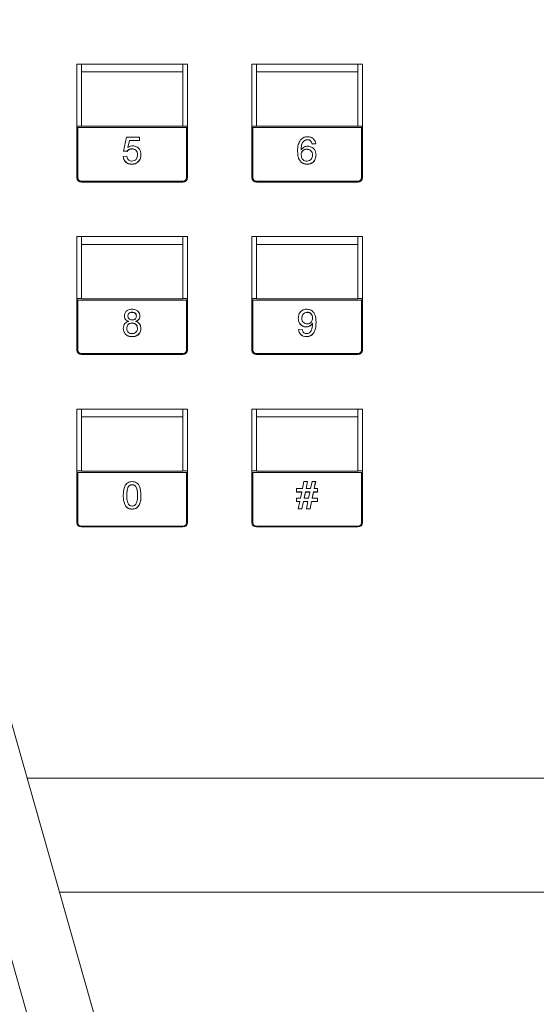
# Model space of a CAD drawing. Units: millimetres. Extents: x 653 to 1545, y -14 to 389.
# Drawn here: x 938 to 949, y 288 to 309 of the extents above; entities that cross this region are included whole.
import ezdxf

# ---------------------------------------------------------------- set-up
doc = ezdxf.new("R2010")
doc.units = ezdxf.units.MM

# ---------------------------------------------------------------- blocks, each defined once
blk = doc.blocks.new('RM-N1000_top')
at = {"linetype": 'Continuous', "lineweight": 20}
for p, q in [((6.559, -28.664), (-8.092, 22.94)), ((-9.438, 22.558), (5.213, -29.047)), ((1.2, 17.972), (-1.2, 17.972)), ((-1.2, 17.972), (-1.2, 15.51)), ((-1.1, 17.804), (-1.1, 17.972)), ((1.1, 17.804), (1.1, 17.972)), ((1.2, 15.51), (1.2, 17.972)), ((5, 17.972), (2.6, 17.972)), ((2.6, 17.972), (2.6, 15.51)), ((2.7, 17.804), (2.7, 17.972)), ((4.9, 17.804), (4.9, 17.972)), ((5, 15.51), (5, 17.972)), ((1.1, 17.804), (-1.1, 17.804)), ((-1.1, 17.804), (-1.1, 16.622)), ((1.1, 16.622), (1.1, 17.804)), ((4.9, 17.804), (2.7, 17.804)), ((2.7, 17.804), (2.7, 16.622)), ((4.9, 16.622), (4.9, 17.804)), ((-1.1, 16.628), (-1.2, 16.628)), ((-1.2, 16.596), (-1.18, 16.596)), ((-1.18, 16.596), (-1.18, 16.593)), ((-1.18, 16.593), (1.18, 16.593)), ((-1.18, 16.593), (-1.18, 15.51)), ((-1.1, 16.622), (1.1, 16.622)), ((1.2, 16.628), (1.1, 16.628)), ((1.18, 16.596), (1.2, 16.596)), ((1.18, 16.596), (1.18, 16.593)), ((1.18, 15.51), (1.18, 16.593)), ((2.7, 16.628), (2.6, 16.628)), ((2.6, 16.596), (2.62, 16.596)), ((2.62, 16.596), (2.62, 16.593)), ((2.62, 16.593), (4.98, 16.593)), ((2.62, 16.593), (2.62, 15.51)), ((2.7, 16.622), (4.9, 16.622)), ((5, 16.628), (4.9, 16.628)), ((4.98, 16.596), (5, 16.596)), ((4.98, 16.596), (4.98, 16.593)), ((4.98, 15.51), (4.98, 16.593)), ((-0.123, 16.388), (-0.185, 16.085)), ((0.162, 16.388), (-0.123, 16.388)), ((-0.091, 16.163), (-0.06, 16.316)), ((-0.091, 16.16), (-0.06, 16.313)), ((-0.06, 16.316), (-0.06, 16.313)), ((-0.06, 16.316), (0.162, 16.316)), ((-0.06, 16.313), (0.162, 16.313)), ((0.162, 16.313), (0.162, 16.388)), ((3.741, 16.314), (3.741, 16.31)), ((3.806, 16.331), (3.806, 16.328)), ((3.88, 16.301), (3.88, 16.297)), ((3.908, 16.24), (3.985, 16.248)), ((3.908, 16.237), (3.985, 16.244)), ((3.908, 16.24), (3.908, 16.237)), ((-0.185, 16.085), (-0.108, 16.078)), ((-0.184, 16.089), (-0.108, 16.081)), ((-0.108, 16.081), (-0.108, 16.078)), ((-0.091, 16.163), (-0.091, 16.16)), ((-0.005, 16.134), (-0.005, 16.131)), ((3.669, 16.117), (3.669, 16.113)), ((3.794, 16.127), (3.794, 16.123)), ((-0.115, 15.972), (-0.192, 15.964)), ((0.115, 16.007), (0.115, 16.003)), ((0.146, 15.873), (0.146, 15.869)), ((3.669, 16.005), (3.669, 16.001)), ((3.915, 16.001), (3.915, 15.997)), ((-0.006, 15.801), (-0.006, 15.797)), ((3.803, 15.801), (3.803, 15.797)), ((-1.1, 15.431), (1.1, 15.431)), ((1.1, 15.415), (-1.1, 15.415)), ((-1.1, 15.415), (-1.1, 15.411)), ((1.1, 15.411), (-1.1, 15.411)), ((1.1, 15.415), (1.1, 15.411)), ((2.7, 15.431), (4.9, 15.431)), ((4.9, 15.415), (2.7, 15.415)), ((2.7, 15.415), (2.7, 15.411)), ((4.9, 15.411), (2.7, 15.411)), ((4.9, 15.415), (4.9, 15.411)), ((1.2, 14.229), (-1.2, 14.229)), ((-1.2, 14.229), (-1.2, 11.767)), ((-1.1, 14.061), (-1.1, 14.229)), ((1.1, 14.061), (1.1, 14.229)), ((1.2, 11.767), (1.2, 14.229)), ((5, 14.229), (2.6, 14.229)), ((2.6, 14.229), (2.6, 11.767)), ((2.7, 14.061), (2.7, 14.229)), ((4.9, 14.061), (4.9, 14.229)), ((5, 11.767), (5, 14.229)), ((1.1, 14.061), (-1.1, 14.061)), ((-1.1, 14.061), (-1.1, 12.88)), ((1.1, 12.88), (1.1, 14.061)), ((2.7, 14.061), (2.7, 12.88)), ((4.9, 14.061), (2.7, 14.061)), ((4.9, 12.88), (4.9, 14.061)), ((-1.1, 12.885), (-1.2, 12.885)), ((-1.2, 12.854), (-1.18, 12.854)), ((-1.18, 12.854), (-1.18, 12.851)), ((-1.18, 12.851), (1.18, 12.851)), ((-1.18, 12.851), (-1.18, 11.767)), ((-1.1, 12.88), (1.1, 12.88)), ((1.2, 12.885), (1.1, 12.885)), ((1.18, 12.854), (1.2, 12.854)), ((1.18, 12.854), (1.18, 12.851)), ((1.18, 11.767), (1.18, 12.851)), ((2.7, 12.885), (2.6, 12.885)), ((2.6, 12.854), (2.62, 12.854)), ((2.62, 12.854), (2.62, 12.851)), ((2.62, 12.851), (4.98, 12.851)), ((2.62, 12.851), (2.62, 11.767)), ((2.7, 12.88), (4.9, 12.88)), ((5, 12.885), (4.9, 12.885)), ((4.98, 12.854), (5, 12.854)), ((4.98, 12.854), (4.98, 12.851)), ((4.98, 11.767), (4.98, 12.851)), ((-0.092, 12.508), (-0.092, 12.504)), ((0, 12.589), (0, 12.585)), ((0.092, 12.504), (0.092, 12.501)), ((3.685, 12.457), (3.685, 12.453)), ((3.803, 12.589), (3.803, 12.585)), ((3.915, 12.463), (3.915, 12.459)), ((-0.115, 12.242), (-0.115, 12.238)), ((-0.078, 12.39), (-0.078, 12.387)), ((-0.002, 12.354), (-0.002, 12.351)), ((0.08, 12.39), (0.08, 12.387)), ((0.115, 12.239), (0.115, 12.236)), ((3.692, 12.214), (3.615, 12.207)), ((3.778, 12.271), (3.778, 12.267)), ((3.915, 12.348), (3.915, 12.344)), ((3.916, 12.333), (3.916, 12.33)), ((0, 12.059), (0, 12.055)), ((3.781, 12.059), (3.781, 12.055)), ((-1.1, 11.689), (1.1, 11.689)), ((1.1, 11.672), (-1.1, 11.672)), ((-1.1, 11.672), (-1.1, 11.669)), ((1.1, 11.669), (-1.1, 11.669)), ((1.1, 11.672), (1.1, 11.669)), ((2.7, 11.689), (4.9, 11.689)), ((4.9, 11.672), (2.7, 11.672)), ((2.7, 11.672), (2.7, 11.669)), ((4.9, 11.669), (2.7, 11.669)), ((4.9, 11.672), (4.9, 11.669)), ((1.2, 10.487), (-1.2, 10.487)), ((-1.2, 10.487), (-1.2, 8.025)), ((-1.1, 10.319), (-1.1, 10.487)), ((1.1, 10.319), (1.1, 10.487)), ((1.2, 8.025), (1.2, 10.487)), ((5, 10.487), (2.6, 10.487)), ((2.6, 10.487), (2.6, 8.025)), ((2.7, 10.319), (2.7, 10.487)), ((4.9, 10.319), (4.9, 10.487)), ((5, 8.025), (5, 10.487)), ((1.1, 10.319), (-1.1, 10.319)), ((-1.1, 10.319), (-1.1, 9.137)), ((1.1, 9.137), (1.1, 10.319)), ((4.9, 10.319), (2.7, 10.319)), ((2.7, 10.319), (2.7, 9.137)), ((4.9, 9.137), (4.9, 10.319)), ((-1.1, 9.143), (-1.2, 9.143)), ((-1.2, 9.112), (-1.18, 9.112)), ((-1.18, 9.112), (-1.18, 9.108)), ((-1.18, 9.108), (-1.18, 8.025)), ((-1.18, 9.108), (1.18, 9.108)), ((-1.1, 9.137), (1.1, 9.137)), ((1.2, 9.143), (1.1, 9.143)), ((1.18, 9.112), (1.2, 9.112)), ((1.18, 9.112), (1.18, 9.108)), ((1.18, 8.025), (1.18, 9.108)), ((2.7, 9.143), (2.6, 9.143)), ((2.6, 9.112), (2.62, 9.112)), ((2.62, 9.112), (2.62, 9.108)), ((2.62, 9.108), (2.62, 8.025)), ((2.62, 9.108), (4.98, 9.108)), ((2.7, 9.137), (4.9, 9.137)), ((5, 9.143), (4.9, 9.143)), ((4.98, 9.112), (5, 9.112)), ((4.98, 9.112), (4.98, 9.108)), ((4.98, 8.025), (4.98, 9.108)), ((-0.081, 8.806), (-0.081, 8.803)), ((-0.001, 8.847), (-0.001, 8.843)), ((3.731, 8.911), (3.699, 8.76)), ((3.809, 8.911), (3.731, 8.911)), ((3.777, 8.76), (3.809, 8.911)), ((3.777, 8.763), (3.808, 8.911)), ((3.777, 8.763), (3.777, 8.76)), ((3.906, 8.911), (3.875, 8.76)), ((3.985, 8.911), (3.906, 8.911)), ((3.953, 8.76), (3.985, 8.911)), ((3.953, 8.763), (3.984, 8.911)), ((3.953, 8.763), (3.953, 8.76)), ((-0.115, 8.616), (-0.115, 8.612)), ((0.115, 8.616), (0.115, 8.612)), ((3.699, 8.76), (3.569, 8.76)), ((3.569, 8.76), (3.569, 8.684)), ((3.569, 8.688), (3.683, 8.688)), ((3.569, 8.684), (3.683, 8.684)), ((3.657, 8.555), (3.569, 8.555)), ((3.569, 8.555), (3.569, 8.48)), ((3.683, 8.684), (3.657, 8.555)), ((3.683, 8.688), (3.683, 8.684)), ((3.735, 8.559), (3.762, 8.688)), ((3.735, 8.555), (3.762, 8.684)), ((3.735, 8.559), (3.735, 8.555)), ((3.832, 8.555), (3.735, 8.555)), ((3.762, 8.688), (3.859, 8.688)), ((3.762, 8.688), (3.762, 8.684)), ((3.762, 8.684), (3.859, 8.684)), ((3.875, 8.76), (3.777, 8.76)), ((3.859, 8.684), (3.832, 8.555)), ((3.859, 8.688), (3.859, 8.684)), ((3.91, 8.559), (3.937, 8.688)), ((3.91, 8.555), (3.937, 8.684)), ((3.91, 8.559), (3.91, 8.555)), ((4.023, 8.555), (3.91, 8.555)), ((3.937, 8.688), (4.023, 8.688)), ((3.937, 8.688), (3.937, 8.684)), ((3.937, 8.684), (4.023, 8.684)), ((4.023, 8.76), (3.953, 8.76)), ((4.023, 8.684), (4.023, 8.76)), ((4.023, 8.48), (4.023, 8.555)), ((-0.134, 8.373), (-0.134, 8.37)), ((3.569, 8.483), (3.641, 8.483)), ((3.569, 8.48), (3.641, 8.48)), ((3.641, 8.48), (3.608, 8.32)), ((3.641, 8.483), (3.641, 8.48)), ((3.686, 8.324), (3.719, 8.483)), ((3.686, 8.32), (3.719, 8.48)), ((3.719, 8.483), (3.816, 8.483)), ((3.719, 8.483), (3.719, 8.48)), ((3.719, 8.48), (3.816, 8.48)), ((3.816, 8.48), (3.783, 8.32)), ((3.816, 8.483), (3.816, 8.48)), ((3.862, 8.324), (3.895, 8.483)), ((3.862, 8.32), (3.895, 8.48)), ((3.895, 8.483), (4.023, 8.483)), ((3.895, 8.483), (3.895, 8.48)), ((3.895, 8.48), (4.023, 8.48)), ((0, 8.316), (0, 8.313)), ((3.608, 8.324), (3.686, 8.324)), ((3.608, 8.32), (3.686, 8.32)), ((3.686, 8.324), (3.686, 8.32)), ((3.783, 8.32), (3.862, 8.32)), ((3.784, 8.324), (3.862, 8.324)), ((3.862, 8.324), (3.862, 8.32)), ((-1.1, 7.946), (1.1, 7.946)), ((1.1, 7.93), (-1.1, 7.93)), ((-1.1, 7.93), (-1.1, 7.927)), ((1.1, 7.927), (-1.1, 7.927)), ((1.1, 7.93), (1.1, 7.927)), ((2.7, 7.946), (4.9, 7.946)), ((4.9, 7.93), (2.7, 7.93)), ((2.7, 7.93), (2.7, 7.927)), ((4.9, 7.927), (2.7, 7.927)), ((4.9, 7.93), (4.9, 7.927)), ((-2.283, 2.479), (17.3, 2.479)), ((-1.579, 0), (17.3, 0))]:
    blk.add_line(p, q, dxfattribs=at)
for centre, radius, start, end in [((-1.101, 15.514), 0.0992, 180.4419, 270.4352), ((-1.101, 15.51), 0.0992, 180.4419, 270.4352), ((-1.101, 15.51), 0.0794, 180.4419, 270.4352), ((1.101, 15.514), 0.0992, 269.5648, 359.5581), ((1.101, 15.51), 0.0992, 269.5648, 359.5581), ((1.101, 15.51), 0.0794, 269.5648, 359.5581), ((2.699, 15.514), 0.0992, 180.4419, 270.4352), ((2.699, 15.51), 0.0992, 180.4419, 270.4352), ((2.699, 15.51), 0.0794, 180.4419, 270.4352), ((4.901, 15.514), 0.0992, 269.5648, 359.5581), ((4.901, 15.51), 0.0992, 269.5648, 359.5581), ((4.901, 15.51), 0.0794, 269.5648, 359.5581), ((-1.101, 11.772), 0.0992, 180.4419, 270.4352), ((-1.101, 11.768), 0.0992, 180.4419, 270.4352), ((-1.101, 11.768), 0.0794, 180.4419, 270.4352), ((1.101, 11.772), 0.0992, 269.5648, 359.5581), ((1.101, 11.768), 0.0992, 269.5648, 359.5581), ((1.101, 11.768), 0.0794, 269.5648, 359.5581), ((2.699, 11.772), 0.0992, 180.4419, 270.4352), ((2.699, 11.768), 0.0992, 180.4419, 270.4352), ((2.699, 11.768), 0.0794, 180.4419, 270.4352), ((4.901, 11.772), 0.0992, 269.5648, 359.5581), ((4.901, 11.768), 0.0992, 269.5648, 359.5581), ((4.901, 11.768), 0.0794, 269.5648, 359.5581), ((-1.101, 8.029), 0.0992, 180.4419, 270.4352), ((-1.101, 8.026), 0.0992, 180.4419, 270.4352), ((-1.101, 8.026), 0.0794, 180.4419, 270.4352), ((1.101, 8.029), 0.0992, 269.5648, 359.5581), ((1.101, 8.026), 0.0992, 269.5648, 359.5581), ((1.101, 8.026), 0.0794, 269.5648, 359.5581), ((2.699, 8.029), 0.0992, 180.4419, 270.4352), ((2.699, 8.026), 0.0992, 180.4419, 270.4352), ((2.699, 8.026), 0.0794, 180.4419, 270.4352), ((4.901, 8.029), 0.0992, 269.5648, 359.5581), ((4.901, 8.026), 0.0992, 269.5648, 359.5581), ((4.901, 8.026), 0.0794, 269.5648, 359.5581)]:
    blk.add_arc(centre, radius, start, end, dxfattribs=at)
for points, knots in [([(3.592, 16.082), (3.593, 16.131), (3.595, 16.219), (3.638, 16.295), (3.658, 16.329)], [0, 0, 0, 0, 0.561411, 1, 1, 1, 1]), ([(3.658, 16.329), (3.682, 16.351), (3.726, 16.39), (3.785, 16.394), (3.811, 16.396)], [0, 0, 0, 0, 0.5583797, 1, 1, 1, 1]), ([(3.741, 16.314), (3.726, 16.299), (3.697, 16.271), (3.672, 16.201), (3.67, 16.149), (3.669, 16.117)], [0, 0, 0, 0, 0.279326, 0.559181, 1, 1, 1, 1]), ([(3.741, 16.31), (3.726, 16.296), (3.697, 16.267), (3.672, 16.197), (3.67, 16.145), (3.669, 16.113)], [0, 0, 0, 0, 0.279326, 0.559181, 1, 1, 1, 1]), ([(3.806, 16.331), (3.793, 16.33), (3.77, 16.329), (3.75, 16.318), (3.741, 16.314)], [0, 0, 0, 0, 0.559717, 1, 1, 1, 1]), ([(3.806, 16.328), (3.793, 16.327), (3.77, 16.325), (3.75, 16.315), (3.741, 16.31)], [0, 0, 0, 0, 0.559717, 1, 1, 1, 1]), ([(3.88, 16.301), (3.868, 16.311), (3.846, 16.328), (3.819, 16.33), (3.806, 16.331)], [0, 0, 0, 0, 0.5590039, 1, 1, 1, 1]), ([(3.88, 16.297), (3.868, 16.307), (3.846, 16.325), (3.819, 16.327), (3.806, 16.328)], [0, 0, 0, 0, 0.5590039, 1, 1, 1, 1]), ([(3.811, 16.396), (3.835, 16.394), (3.883, 16.39), (3.941, 16.351), (3.974, 16.299), (3.981, 16.263), (3.985, 16.244)], [0, 0, 0, 0, 0.280049, 0.559187, 0.779374, 1, 1, 1, 1]), ([(3.908, 16.24), (3.905, 16.253), (3.899, 16.274), (3.886, 16.293), (3.88, 16.301)], [0, 0, 0, 0, 0.560488, 1, 1, 1, 1]), ([(3.908, 16.237), (3.905, 16.249), (3.899, 16.271), (3.886, 16.289), (3.88, 16.297)], [0, 0, 0, 0, 0.560488, 1, 1, 1, 1]), ([(-0.005, 16.134), (-0.016, 16.134), (-0.039, 16.133), (-0.078, 16.117), (-0.096, 16.095), (-0.108, 16.081)], [0, 0, 0, 0, 0.280886, 0.561154, 1, 1, 1, 1]), ([(-0.005, 16.131), (-0.016, 16.13), (-0.039, 16.129), (-0.078, 16.114), (-0.096, 16.091), (-0.108, 16.078)], [0, 0, 0, 0, 0.280886, 0.561154, 1, 1, 1, 1]), ([(-0.091, 16.16), (-0.073, 16.172), (-0.04, 16.194), (-0.001, 16.197), (0.016, 16.199)], [0, 0, 0, 0, 0.559922, 1, 1, 1, 1]), ([(0.115, 16.007), (0.114, 16.025), (0.112, 16.062), (0.083, 16.108), (0.039, 16.132), (0.01, 16.133), (-0.005, 16.134)], [0, 0, 0, 0, 0.280653, 0.559595, 0.77929, 1, 1, 1, 1]), ([(0.115, 16.003), (0.114, 16.022), (0.112, 16.059), (0.083, 16.105), (0.039, 16.128), (0.01, 16.13), (-0.005, 16.131)], [0, 0, 0, 0, 0.280653, 0.559595, 0.77929, 1, 1, 1, 1]), ([(0.016, 16.199), (0.044, 16.195), (0.099, 16.188), (0.157, 16.134), (0.188, 16.071), (0.191, 16.029), (0.192, 16.008)], [0, 0, 0, 0, 0.2791636, 0.5586915, 0.7791285, 1, 1, 1, 1]), ([(3.803, 15.801), (3.777, 15.803), (3.727, 15.807), (3.661, 15.849), (3.598, 15.94), (3.595, 16.025), (3.592, 16.085)], [0, 0, 0, 0, 0.186922, 0.373541, 0.560223, 1, 1, 1, 1]), ([(3.803, 15.797), (3.777, 15.8), (3.727, 15.804), (3.661, 15.846), (3.598, 15.937), (3.595, 16.022), (3.592, 16.082)], [0, 0, 0, 0, 0.186922, 0.373541, 0.560223, 1, 1, 1, 1]), ([(3.669, 16.113), (3.691, 16.138), (3.731, 16.182), (3.789, 16.188), (3.815, 16.191)], [0, 0, 0, 0, 0.558606, 1, 1, 1, 1]), ([(3.794, 16.127), (3.775, 16.125), (3.738, 16.121), (3.696, 16.089), (3.672, 16.047), (3.67, 16.019), (3.669, 16.005)], [0, 0, 0, 0, 0.279745, 0.559295, 0.779425, 1, 1, 1, 1]), ([(3.794, 16.123), (3.775, 16.121), (3.738, 16.117), (3.696, 16.085), (3.672, 16.044), (3.67, 16.015), (3.669, 16.001)], [0, 0, 0, 0, 0.279745, 0.559295, 0.779425, 1, 1, 1, 1]), ([(3.915, 16.001), (3.914, 16.019), (3.911, 16.056), (3.881, 16.1), (3.838, 16.124), (3.808, 16.126), (3.794, 16.127)], [0, 0, 0, 0, 0.280439, 0.559305, 0.779326, 1, 1, 1, 1]), ([(3.915, 15.997), (3.914, 16.016), (3.911, 16.052), (3.881, 16.097), (3.838, 16.12), (3.808, 16.122), (3.794, 16.123)], [0, 0, 0, 0, 0.280439, 0.559305, 0.779326, 1, 1, 1, 1]), ([(3.815, 16.191), (3.843, 16.188), (3.898, 16.18), (3.956, 16.127), (3.988, 16.064), (3.991, 16.021), (3.992, 16)], [0, 0, 0, 0, 0.27915, 0.558793, 0.779164, 1, 1, 1, 1]), ([(-0.006, 15.801), (-0.032, 15.803), (-0.085, 15.807), (-0.146, 15.851), (-0.182, 15.908), (-0.189, 15.948), (-0.192, 15.968)], [0, 0, 0, 0, 0.280029, 0.559276, 0.779435, 1, 1, 1, 1]), ([(-0.006, 15.797), (-0.032, 15.8), (-0.085, 15.804), (-0.146, 15.847), (-0.182, 15.904), (-0.189, 15.944), (-0.192, 15.964)], [0, 0, 0, 0, 0.280029, 0.559276, 0.779435, 1, 1, 1, 1]), ([(-0.115, 15.972), (-0.112, 15.956), (-0.106, 15.926), (-0.08, 15.888), (-0.043, 15.868), (-0.018, 15.866), (-0.005, 15.866)], [0, 0, 0, 0, 0.280714, 0.559926, 0.779622, 1, 1, 1, 1]), ([(0.146, 15.873), (0.123, 15.849), (0.08, 15.807), (0.02, 15.803), (-0.006, 15.801)], [0, 0, 0, 0, 0.558446, 1, 1, 1, 1]), ([(0.146, 15.869), (0.123, 15.846), (0.08, 15.804), (0.02, 15.799), (-0.006, 15.797)], [0, 0, 0, 0, 0.558446, 1, 1, 1, 1]), ([(-0.005, 15.866), (0.014, 15.868), (0.054, 15.872), (0.094, 15.912), (0.113, 15.958), (0.115, 15.988), (0.115, 16.003)], [0, 0, 0, 0, 0.279515, 0.558288, 0.778902, 1, 1, 1, 1]), ([(0.192, 16.011), (0.19, 15.983), (0.186, 15.933), (0.159, 15.891), (0.146, 15.873)], [0, 0, 0, 0, 0.559761, 1, 1, 1, 1]), ([(0.192, 16.008), (0.19, 15.98), (0.186, 15.929), (0.159, 15.888), (0.146, 15.869)], [0, 0, 0, 0, 0.559761, 1, 1, 1, 1]), ([(3.669, 16.001), (3.672, 15.982), (3.676, 15.944), (3.707, 15.897), (3.75, 15.87), (3.781, 15.867), (3.797, 15.866)], [0, 0, 0, 0, 0.280044, 0.559767, 0.779754, 1, 1, 1, 1]), ([(3.797, 15.866), (3.816, 15.868), (3.853, 15.872), (3.894, 15.909), (3.913, 15.954), (3.915, 15.983), (3.915, 15.997)], [0, 0, 0, 0, 0.2795, 0.558541, 0.778973, 1, 1, 1, 1]), ([(3.992, 16.003), (3.989, 15.974), (3.983, 15.917), (3.937, 15.848), (3.872, 15.807), (3.826, 15.803), (3.803, 15.801)], [0, 0, 0, 0, 0.280272, 0.559775, 0.779734, 1, 1, 1, 1]), ([(3.992, 16), (3.989, 15.971), (3.983, 15.913), (3.937, 15.844), (3.872, 15.803), (3.826, 15.799), (3.803, 15.797)], [0, 0, 0, 0, 0.280272, 0.559775, 0.779734, 1, 1, 1, 1]), ([(-0.169, 12.505), (-0.166, 12.528), (-0.16, 12.575), (-0.113, 12.625), (-0.057, 12.65), (-0.02, 12.653), (-0.001, 12.654)], [0, 0, 0, 0, 0.279214, 0.558623, 0.779057, 1, 1, 1, 1]), ([(-0.001, 12.654), (0.023, 12.652), (0.071, 12.648), (0.128, 12.61), (0.164, 12.558), (0.167, 12.521), (0.169, 12.503)], [0, 0, 0, 0, 0.280359, 0.559715, 0.779841, 1, 1, 1, 1]), ([(3.608, 12.457), (3.61, 12.486), (3.614, 12.542), (3.661, 12.608), (3.724, 12.648), (3.769, 12.652), (3.792, 12.654)], [0, 0, 0, 0, 0.280263, 0.559623, 0.779715, 1, 1, 1, 1]), ([(3.792, 12.654), (3.825, 12.649), (3.891, 12.639), (3.987, 12.537), (3.99, 12.437), (3.992, 12.37)], [0, 0, 0, 0, 0.249937, 0.499891, 1, 1, 1, 1]), ([(-0.078, 12.39), (-0.092, 12.396), (-0.12, 12.407), (-0.151, 12.438), (-0.167, 12.473), (-0.168, 12.496), (-0.169, 12.508)], [0, 0, 0, 0, 0.280224, 0.559448, 0.779606, 1, 1, 1, 1]), ([(-0.078, 12.387), (-0.092, 12.393), (-0.12, 12.404), (-0.151, 12.434), (-0.167, 12.469), (-0.168, 12.493), (-0.169, 12.505)], [0, 0, 0, 0, 0.280224, 0.559448, 0.779606, 1, 1, 1, 1]), ([(0, 12.589), (-0.013, 12.588), (-0.039, 12.586), (-0.07, 12.566), (-0.089, 12.538), (-0.091, 12.518), (-0.092, 12.508)], [0, 0, 0, 0, 0.280336, 0.559284, 0.779633, 1, 1, 1, 1]), ([(0, 12.585), (-0.013, 12.585), (-0.039, 12.583), (-0.07, 12.562), (-0.089, 12.534), (-0.091, 12.514), (-0.092, 12.504)], [0, 0, 0, 0, 0.280336, 0.559284, 0.779633, 1, 1, 1, 1]), ([(-0.092, 12.504), (-0.091, 12.491), (-0.088, 12.464), (-0.063, 12.434), (-0.031, 12.42), (-0.01, 12.419), (0.001, 12.419)], [0, 0, 0, 0, 0.279753, 0.558691, 0.778966, 1, 1, 1, 1]), ([(0.092, 12.504), (0.091, 12.517), (0.088, 12.543), (0.063, 12.573), (0.031, 12.587), (0.01, 12.588), (0, 12.589)], [0, 0, 0, 0, 0.279734, 0.559144, 0.779264, 1, 1, 1, 1]), ([(0.092, 12.501), (0.091, 12.514), (0.088, 12.54), (0.063, 12.569), (0.031, 12.584), (0.01, 12.585), (0, 12.585)], [0, 0, 0, 0, 0.2797338, 0.5591438, 0.7792638, 1, 1, 1, 1]), ([(0.001, 12.419), (0.014, 12.42), (0.04, 12.421), (0.071, 12.442), (0.09, 12.47), (0.091, 12.491), (0.092, 12.501)], [0, 0, 0, 0, 0.280443, 0.559211, 0.779592, 1, 1, 1, 1]), ([(0.169, 12.506), (0.168, 12.492), (0.165, 12.463), (0.136, 12.416), (0.102, 12.4), (0.08, 12.39)], [0, 0, 0, 0, 0.280632, 0.560798, 1, 1, 1, 1]), ([(0.169, 12.503), (0.168, 12.488), (0.165, 12.459), (0.136, 12.413), (0.102, 12.397), (0.08, 12.387)], [0, 0, 0, 0, 0.280632, 0.560798, 1, 1, 1, 1]), ([(3.778, 12.271), (3.751, 12.274), (3.697, 12.282), (3.641, 12.336), (3.611, 12.398), (3.609, 12.44), (3.608, 12.461)], [0, 0, 0, 0, 0.279011, 0.558567, 0.779057, 1, 1, 1, 1]), ([(3.778, 12.267), (3.751, 12.271), (3.697, 12.278), (3.641, 12.332), (3.611, 12.395), (3.609, 12.437), (3.608, 12.457)], [0, 0, 0, 0, 0.279011, 0.558567, 0.779057, 1, 1, 1, 1]), ([(3.803, 12.589), (3.784, 12.587), (3.747, 12.582), (3.708, 12.544), (3.687, 12.501), (3.685, 12.471), (3.685, 12.457)], [0, 0, 0, 0, 0.279282, 0.558552, 0.779069, 1, 1, 1, 1]), ([(3.803, 12.585), (3.784, 12.583), (3.747, 12.579), (3.708, 12.541), (3.687, 12.497), (3.685, 12.468), (3.685, 12.453)], [0, 0, 0, 0, 0.279282, 0.558552, 0.779069, 1, 1, 1, 1]), ([(3.685, 12.453), (3.686, 12.436), (3.689, 12.401), (3.719, 12.361), (3.76, 12.338), (3.788, 12.336), (3.801, 12.335)], [0, 0, 0, 0, 0.2801517, 0.5593724, 0.7793833, 1, 1, 1, 1]), ([(3.801, 12.335), (3.819, 12.337), (3.855, 12.341), (3.894, 12.376), (3.913, 12.418), (3.915, 12.445), (3.915, 12.459)], [0, 0, 0, 0, 0.27953, 0.558704, 0.779022, 1, 1, 1, 1]), ([(3.915, 12.463), (3.914, 12.48), (3.912, 12.516), (3.885, 12.559), (3.846, 12.585), (3.818, 12.588), (3.803, 12.589)], [0, 0, 0, 0, 0.280636, 0.559877, 0.779697, 1, 1, 1, 1]), ([(3.915, 12.459), (3.914, 12.477), (3.912, 12.512), (3.885, 12.556), (3.846, 12.582), (3.818, 12.584), (3.803, 12.585)], [0, 0, 0, 0, 0.280636, 0.559877, 0.779697, 1, 1, 1, 1]), ([(-0.192, 12.237), (-0.191, 12.256), (-0.188, 12.294), (-0.161, 12.341), (-0.122, 12.373), (-0.093, 12.382), (-0.078, 12.387)], [0, 0, 0, 0, 0.280158, 0.559469, 0.779572, 1, 1, 1, 1]), ([(0, 12.059), (-0.028, 12.061), (-0.084, 12.066), (-0.149, 12.113), (-0.187, 12.175), (-0.191, 12.219), (-0.192, 12.24)], [0, 0, 0, 0, 0.280155, 0.559338, 0.779502, 1, 1, 1, 1]), ([(0, 12.055), (-0.028, 12.058), (-0.084, 12.062), (-0.149, 12.11), (-0.187, 12.172), (-0.191, 12.215), (-0.192, 12.237)], [0, 0, 0, 0, 0.280155, 0.559338, 0.779502, 1, 1, 1, 1]), ([(-0.002, 12.354), (-0.019, 12.353), (-0.053, 12.35), (-0.091, 12.319), (-0.112, 12.281), (-0.114, 12.255), (-0.115, 12.242)], [0, 0, 0, 0, 0.2801203, 0.5589647, 0.7792543, 1, 1, 1, 1]), ([(-0.002, 12.351), (-0.019, 12.349), (-0.053, 12.346), (-0.091, 12.316), (-0.112, 12.278), (-0.114, 12.251), (-0.115, 12.238)], [0, 0, 0, 0, 0.28012, 0.558965, 0.779254, 1, 1, 1, 1]), ([(-0.115, 12.238), (-0.114, 12.221), (-0.111, 12.187), (-0.081, 12.146), (-0.04, 12.127), (-0.013, 12.125), (0.001, 12.123)], [0, 0, 0, 0, 0.280425, 0.558545, 0.779278, 1, 1, 1, 1]), ([(0.115, 12.239), (0.114, 12.256), (0.11, 12.291), (0.08, 12.33), (0.039, 12.351), (0.012, 12.353), (-0.002, 12.354)], [0, 0, 0, 0, 0.279973, 0.559252, 0.779328, 1, 1, 1, 1]), ([(0.115, 12.236), (0.114, 12.253), (0.11, 12.287), (0.08, 12.327), (0.039, 12.348), (0.012, 12.35), (-0.002, 12.351)], [0, 0, 0, 0, 0.279973, 0.559252, 0.779328, 1, 1, 1, 1]), ([(0.192, 12.238), (0.189, 12.211), (0.183, 12.156), (0.13, 12.095), (0.066, 12.063), (0.022, 12.06), (0, 12.059)], [0, 0, 0, 0, 0.279544, 0.559037, 0.77925, 1, 1, 1, 1]), ([(0.192, 12.235), (0.189, 12.207), (0.183, 12.152), (0.13, 12.092), (0.066, 12.059), (0.022, 12.057), (0, 12.055)], [0, 0, 0, 0, 0.279544, 0.559037, 0.77925, 1, 1, 1, 1]), ([(0.001, 12.123), (0.018, 12.125), (0.052, 12.127), (0.091, 12.157), (0.112, 12.196), (0.114, 12.223), (0.115, 12.236)], [0, 0, 0, 0, 0.280184, 0.559148, 0.779371, 1, 1, 1, 1]), ([(0.08, 12.387), (0.098, 12.38), (0.134, 12.365), (0.182, 12.314), (0.188, 12.265), (0.192, 12.235)], [0, 0, 0, 0, 0.281211, 0.561725, 1, 1, 1, 1]), ([(3.781, 12.059), (3.758, 12.061), (3.711, 12.065), (3.656, 12.104), (3.625, 12.156), (3.619, 12.192), (3.615, 12.21)], [0, 0, 0, 0, 0.279933, 0.558942, 0.779251, 1, 1, 1, 1]), ([(3.781, 12.055), (3.758, 12.057), (3.711, 12.061), (3.656, 12.101), (3.625, 12.153), (3.619, 12.189), (3.615, 12.207)], [0, 0, 0, 0, 0.279933, 0.558942, 0.779251, 1, 1, 1, 1]), ([(3.692, 12.214), (3.695, 12.201), (3.701, 12.175), (3.722, 12.143), (3.753, 12.126), (3.774, 12.124), (3.785, 12.123)], [0, 0, 0, 0, 0.280711, 0.55976, 0.779657, 1, 1, 1, 1]), ([(3.915, 12.348), (3.895, 12.324), (3.858, 12.281), (3.803, 12.274), (3.778, 12.271)], [0, 0, 0, 0, 0.559102, 1, 1, 1, 1]), ([(3.915, 12.344), (3.895, 12.32), (3.858, 12.277), (3.803, 12.27), (3.778, 12.267)], [0, 0, 0, 0, 0.5591022, 1, 1, 1, 1]), ([(3.992, 12.374), (3.99, 12.301), (3.986, 12.21), (3.927, 12.119), (3.886, 12.084), (3.835, 12.062), (3.799, 12.06), (3.781, 12.059)], [0, 0, 0, 0, 0.498572, 0.624002, 0.749303, 0.874592, 1, 1, 1, 1]), ([(3.992, 12.37), (3.99, 12.297), (3.986, 12.206), (3.927, 12.116), (3.886, 12.081), (3.835, 12.059), (3.799, 12.056), (3.781, 12.055)], [0, 0, 0, 0, 0.498572, 0.624002, 0.749303, 0.874592, 1, 1, 1, 1]), ([(3.785, 12.123), (3.797, 12.124), (3.82, 12.126), (3.851, 12.141), (3.877, 12.165), (3.907, 12.227), (3.912, 12.284), (3.916, 12.33)], [0, 0, 0, 0, 0.125176, 0.250315, 0.375343, 0.500623, 1, 1, 1, 1]), ([(3.916, 12.333), (3.916, 12.336), (3.916, 12.341), (3.915, 12.346), (3.915, 12.348)], [0, 0, 0, 0, 0.559998, 1, 1, 1, 1]), ([(3.916, 12.33), (3.916, 12.333), (3.916, 12.338), (3.915, 12.342), (3.915, 12.344)], [0, 0, 0, 0, 0.5599975, 1, 1, 1, 1]), ([(-0.192, 8.612), (-0.19, 8.68), (-0.187, 8.765), (-0.136, 8.853), (-0.099, 8.888), (-0.051, 8.908), (-0.017, 8.91), (0, 8.911)], [0, 0, 0, 0, 0.499141, 0.624503, 0.749588, 0.874672, 1, 1, 1, 1]), ([(-0.081, 8.806), (-0.093, 8.772), (-0.116, 8.71), (-0.115, 8.645), (-0.115, 8.616)], [0, 0, 0, 0, 0.558062, 1, 1, 1, 1]), ([(-0.081, 8.803), (-0.093, 8.768), (-0.116, 8.706), (-0.115, 8.641), (-0.115, 8.612)], [0, 0, 0, 0, 0.558062, 1, 1, 1, 1]), ([(-0.001, 8.847), (-0.019, 8.844), (-0.05, 8.84), (-0.071, 8.816), (-0.081, 8.806)], [0, 0, 0, 0, 0.55834, 1, 1, 1, 1]), ([(-0.001, 8.843), (-0.019, 8.841), (-0.05, 8.836), (-0.071, 8.813), (-0.081, 8.803)], [0, 0, 0, 0, 0.55834, 1, 1, 1, 1]), ([(0.115, 8.616), (0.115, 8.664), (0.114, 8.725), (0.09, 8.793), (0.067, 8.822), (0.036, 8.843), (0.011, 8.846), (-0.001, 8.847)], [0, 0, 0, 0, 0.500379, 0.625559, 0.750527, 0.875236, 1, 1, 1, 1]), ([(0.115, 8.612), (0.115, 8.661), (0.114, 8.721), (0.09, 8.79), (0.067, 8.819), (0.036, 8.84), (0.011, 8.842), (-0.001, 8.843)], [0, 0, 0, 0, 0.5003787, 0.6255594, 0.7505268, 0.875236, 1, 1, 1, 1]), ([(0, 8.911), (0.017, 8.91), (0.051, 8.908), (0.099, 8.888), (0.137, 8.854), (0.185, 8.764), (0.189, 8.679), (0.192, 8.612)], [0, 0, 0, 0, 0.125394, 0.250633, 0.375698, 0.501106, 1, 1, 1, 1]), ([(-0.134, 8.373), (-0.154, 8.416), (-0.191, 8.493), (-0.192, 8.578), (-0.192, 8.615)], [0, 0, 0, 0, 0.557973, 1, 1, 1, 1]), ([(-0.134, 8.37), (-0.154, 8.413), (-0.191, 8.49), (-0.192, 8.574), (-0.192, 8.612)], [0, 0, 0, 0, 0.557973, 1, 1, 1, 1]), ([(-0.115, 8.612), (-0.115, 8.564), (-0.114, 8.504), (-0.091, 8.434), (-0.067, 8.406), (-0.037, 8.385), (-0.012, 8.382), (0, 8.381)], [0, 0, 0, 0, 0.500363, 0.625568, 0.750538, 0.875304, 1, 1, 1, 1]), ([(0.192, 8.615), (0.19, 8.547), (0.187, 8.462), (0.136, 8.374), (0.099, 8.339), (0.051, 8.319), (0.017, 8.317), (0, 8.316)], [0, 0, 0, 0, 0.499098, 0.624459, 0.749555, 0.874663, 1, 1, 1, 1]), ([(0.192, 8.612), (0.19, 8.544), (0.187, 8.459), (0.136, 8.371), (0.099, 8.336), (0.051, 8.316), (0.017, 8.314), (0, 8.313)], [0, 0, 0, 0, 0.499098, 0.624459, 0.749555, 0.874663, 1, 1, 1, 1]), ([(0, 8.381), (0.012, 8.382), (0.037, 8.385), (0.067, 8.406), (0.091, 8.435), (0.114, 8.504), (0.115, 8.564), (0.115, 8.612)], [0, 0, 0, 0, 0.124658, 0.249391, 0.374377, 0.49959, 1, 1, 1, 1]), ([(0, 8.316), (-0.029, 8.319), (-0.08, 8.323), (-0.118, 8.358), (-0.134, 8.373)], [0, 0, 0, 0, 0.5597157, 1, 1, 1, 1]), ([(0, 8.313), (-0.029, 8.315), (-0.08, 8.32), (-0.118, 8.354), (-0.134, 8.37)], [0, 0, 0, 0, 0.5597157, 1, 1, 1, 1])]:
    blk.add_open_spline(points, degree=3, knots=knots, dxfattribs=at)

msp = doc.modelspace()

# ---------------------------------------------------------------- block references
msp.add_blockref('RM-N1000_top', (940.048, 290.154))

doc.saveas('drawing.dxf')
